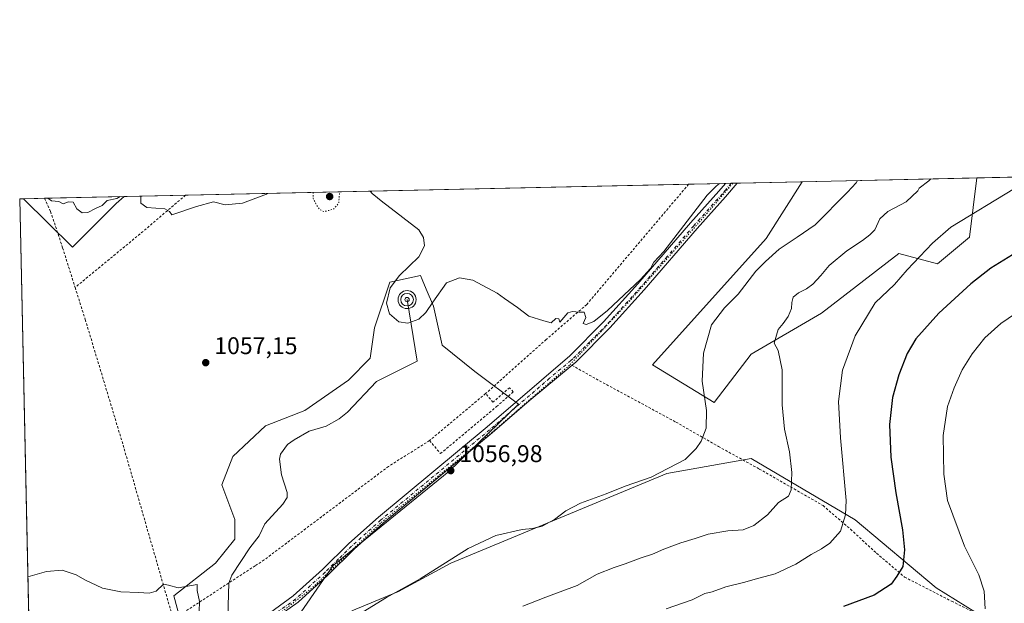
# Model space of a CAD drawing. Units: metres. Extents: x 648035 to 651489, y 4746219 to 4748606.
# Drawn here: x 648035 to 648442, y 4748365 to 4748606 of the extents above; entities that cross this region are included whole.
import ezdxf

# ---------------------------------------------------------------- set-up
doc = ezdxf.new("R2010")
doc.units = ezdxf.units.M
doc.header["$MEASUREMENT"] = 0
for name, pattern in [('DGN Style 2', [1.6480167562047852, 0.988810053722871, -0.6592067024819142]), ('DGN Style 4', [2.6384748266838614, 1.318413404963828, -0.6592067024819142, 0.001648016756204785, -0.6592067024819142]), ('DGN Style 5', [1.1536117293433497, 0.4944050268614355, -0.6592067024819142])]:
    doc.linetypes.add(name, pattern=pattern)
for name, color, linetype, lineweight in [('Alambrada', 7, 'DGN Style 2', 0), ('Arbolado forestal CxS', 92, 'Continuous', 0), ('Comarca CxS', 21, 'Continuous', 0), ('Comunidad Autónoma CxS', 142, 'Continuous', 0), ('Corriente natural lineal', 142, 'Continuous', 13), ('Curva de nivel maestra', 30, 'Continuous', 30), ('Curva de nivel normal', 30, 'Continuous', 0), ('Curva de nivel normal depresión', 30, 'DGN Style 5', 0), ('Matorral CxS', 135, 'Continuous', 0), ('Municipio CxS', 4, 'Continuous', 0), ('Pista no pavimentada Cxs', 111, 'Continuous', 0), ('Pista no pavimentada eje', 91, 'DGN Style 4', 0), ('Prado CxS', 92, 'Continuous', 0), ('Provincia CxS', 1, 'Continuous', 0), ('Punto de cota en terreno', 7, 'Continuous', 0), ('Punto fluvial sumidero', 7, 'Continuous', 0), ('Rótulo de punto de cota en terreno', 7, 'Continuous', 0), ('Vía pecuaria eje', 92, 'DGN Style 5', 0)]:
    doc.layers.add(name, color=color, linetype=linetype, lineweight=lineweight)
doc.styles.add('Style-Arial', font='txt')

# ---------------------------------------------------------------- blocks, each defined once
blk = doc.blocks.new('*U11')
at = {"layer": 'Prado CxS', "color": 92, "linetype": 'Continuous', "lineweight": 0}
for points in [[(648446.0159, 4748351.1051, 1080.856299999999), (648413.9228999997, 4748370.982100001, 1076.977400000003), (648380.4380999999, 4748399.1019, 1070.3557), (648337.4512999998, 4748424.540899999, 1061.979600000006), (648302.5569000002, 4748418.310500001, 1059.757899999997), (648213.1596999997, 4748381.176700001, 1059.797200000001), (648191.5005000001, 4748369.4453, 1059.579299999998), (648172.1457000002, 4748361.485900001, 1059.5003)], [(648145.7607000005, 4748353.0855, 1059.665099999998), (648164.4272999996, 4748380.274499999, 1058.933499999999), (648212.2583, 4748419.079100001, 1056.855100000001), (648241.1375000002, 4748447.053900001, 1055.588000000003), (648223.0881000003, 4748460.5909, 1055.702999999994), (648209.5515000002, 4748471.4209, 1055.689400000003), (648205.9430999998, 4748487.664899999, 1055.006099999999), (648202.9763000002, 4748494.588099999, 1055.180099999998), (648201.2138999999, 4748498.699899999, 1055.319399999993), (648200.5285, 4748500.299699999, 1055.3321), (648187.8935000002, 4748497.5919, 1055.529200000004), (648181.5761000002, 4748478.6413, 1055.752399999998), (648179.7707000002, 4748466.0067, 1056.297399999996), (648170.7468999998, 4748456.982899999, 1056.748000000007), (648152.6967000002, 4748444.348300001, 1057.375700000004), (648136.4527000004, 4748438.0319, 1057.506699999998), (648122.9156999999, 4748425.397299999, 1057.855299999996), (648118.4036999998, 4748413.6657, 1058.382700000002), (648123.8183000004, 4748399.2269, 1058.950200000007), (648123.8180999998, 4748391.104900001, 1058.952900000004), (648115.6958999997, 4748381.178500001, 1059.331099999996), (648098.5488999998, 4748367.642100001, 1059.972299999994), (648104.8651000002, 4748344.178500001, 1059.920700000002)], [(648046.9506000001, 4747965.6512, 1083.141699999993), (648034.7400000002, 4748532.060000001, 1054.834799999997), (648036.3721000003, 4748532.0955, 1054.897299999997), (648056.5877, 4748512.0327, 1055.409899999999), (648074.6369000003, 4748530.0811, 1054.854600000006), (648078.0204999996, 4748533.0032, 1054.749200000006), (648358.5070000002, 4748539.115599999, 1056.222500000003), (648343.5663000002, 4748515.6381, 1058.029500000004), (648296.6381000001, 4748463.296700001, 1056.494600000005), (648322.0680999998, 4748447.696699999, 1060.376399999994), (648337.4565000003, 4748467.772299999, 1063.013600000006), (648366.4672999998, 4748484.725299999, 1066.865300000005), (648398.5493000001, 4748509.351500001, 1067.778399999996), (648414.5119000003, 4748505.133300001, 1071.194099999993), (648427.7089000001, 4748516.1339, 1071.170400000003), (648430.7333000004, 4748540.6896, 1066.955300000001), (648905.1736000003, 4748551.0288, 1086.063800000004)]]:
    blk.add_polyline3d(points, dxfattribs=at)
blk = doc.blocks.new('5PFSUM')
at = {"layer": 'Punto fluvial sumidero', "color": 142, "linetype": 'Continuous', "lineweight": 13}
for radius in [0.3742529907709861, 0.2595915155477704, 0.09021541938068645]:
    blk.add_circle((0.0002529909610748291, -0.0002529909610748291), radius, dxfattribs=at)
blk = doc.blocks.new('5PATER')
at = {"layer": 'Punto de cota en terreno', "linetype": 'Continuous', "lineweight": 0}
h = blk.add_hatch(color=51, dxfattribs=at)
edge = h.paths.add_edge_path()
edge.add_ellipse((0, 0), major_axis=(-0.1095731443231308, -0.1110710700762829), ratio=0.9994222409660322, start_angle=0, end_angle=360)
blk = doc.blocks.new('*U12')
at = {"layer": 'Pista no pavimentada Cxs', "color": 111, "linetype": 'Continuous', "lineweight": 0}
blk.add_polyline3d([(648134.4600999998, 4748357.920100001, 1064.079199999993), (648147.9700999996, 4748367.600099999, 1069.687900000004), (648160.0100999996, 4748378.600099999, 1059.456300000005), (648170.9700999996, 4748389.390100001, 1058.567299999995), (648183.1501000002, 4748400.290100001, 1057.979000000007), (648228.1601, 4748437.610099999, 1056.174299999999), (648262.3701, 4748467.090100001, 1055.299599999998), (648276.3501000004, 4748481.120100001, 1055.110000000001), (648290.4700999996, 4748496.8101, 1054.869999999995), (648312.2901, 4748522.100099999, 1055.081200000001), (648324.0500999996, 4748535.220100001, 1055.013900000005), (648326.7547000004, 4748538.423699999, 1054.909299999999), (648331.6001000004, 4748538.530099999, 1055.025999999998), (648326.7801000001, 4748532.840100001, 1055.249400000001), (648315.0100999996, 4748519.710100001, 1055.397100000002), (648293.1901000004, 4748494.4101, 1055.031300000002), (648278.9801000003, 4748478.620100001, 1055.223499999993), (648264.8400999998, 4748464.440099999, 1055.395699999994), (648263.2901, 4748463.140100001, 1055.427200000006), (648245.5401, 4748448.360099999, 1055.603700000007), (648230.2200999996, 4748435.1601, 1056.1345), (648185.2401000002, 4748397.860099999, 1058.000400000004), (648173.1601, 4748387.050100001, 1058.580300000001), (648162.2100999998, 4748376.280099999, 1059.096799999999), (648149.9801000003, 4748365.110099999, 1063.069199999998), (648140.9600999998, 4748358.640100001, 1061.953599999993)], dxfattribs=at)

msp = doc.modelspace()

# ---------------------------------------------------------------- linework, layer by layer
at = {"layer": 'Alambrada', "color": 7, "linetype": 'DGN Style 2', "lineweight": 0, "extrusion": (0.01008122518212225, 0.01158568955839742, 0.9998820633936204), "elevation": 62603.38369336833, "flags": 128}
msp.add_lwpolyline([(648059.7913576402, 4748126.929097013), (648041.9740759025, 4748111.722676412), (648014.089972017, 4748088.721132631)], dxfattribs=at)
at = {"layer": 'Alambrada', "color": 7, "linetype": 'DGN Style 2', "lineweight": 0, "extrusion": (0.2778687156472936, 0.2329739425379817, 0.9319399760514797), "elevation": 1287372.467228919, "flags": 128}
msp.add_lwpolyline([(3222243.362057399, -3305723.946256747), (3222243.362057399, -3305691.445729336)], dxfattribs=at)
at = {"layer": 'Alambrada', "color": 7, "linetype": 'DGN Style 2', "lineweight": 0}
for points in [[(648311.5401, 4748538.0921, 1054.102700000003), (648311.5301000001, 4748538.0801, 1054.1014), (648309.4200999998, 4748535.5701, 1054.067500000005), (648269.3701, 4748488.290100001, 1054.762700000007), (648252.6401000004, 4748473.8301, 1055.284799999994), (648227.5500999996, 4748451.420100001, 1056.787100000001)], [(648045.0724, 4748532.2851, 1055.2929), (648047.5201000003, 4748526.790100001, 1056.047900000005), (648052.5201000003, 4748511.720100001, 1056.365699999995), (648057.6700999998, 4748495.350099999, 1055.699900000007)], [(648057.6700999998, 4748495.350099999, 1055.699900000007), (648061.8701, 4748482.050100001, 1055.812600000005), (648077.5301000001, 4748430.090100001, 1057.915699999998), (648098.2801000001, 4748357.960100001, 1061.435299999997)], [(648263.2801000001, 4748463.140100001, 1055.427200000006), (648273.2301000003, 4748457.4901, 1055.705100000006), (648306.3000999996, 4748439.5801, 1058.793300000005), (648323.8701, 4748429.520099999, 1060.659799999994), (648340.8000999996, 4748420.170100001, 1062.984299999996), (648355.1700999998, 4748411.960100001, 1066.557100000005), (648367.2001, 4748405.020099999, 1069.287100000001), (648378.5500999996, 4748395.220100001, 1071.029800000004), (648389.3000999996, 4748385.300100001, 1073.7598), (648400.9200999998, 4748375.4101, 1076.132599999997), (648420.3701, 4748365.4301, 1079.222899999993), (648444.8201000001, 4748353.3101, 1080.921400000007), (648479.1700999998, 4748344.220100001, 1079.551500000002), (648515.8201000001, 4748343.210100001, 1076.8557)], [(648204.3400999998, 4748431.960100001, 1068.572199999995), (648208.8601000002, 4748426.5601, 1068.241599999994), (648232.0701000001, 4748446.020099999, 1056.225200000001), (648238.9801000003, 4748452.110099999, 1055.804300000003), (648237.4600999998, 4748453.850099999, 1055.813599999994), (648230.5900999998, 4748447.800100001, 1056.342999999993), (648227.5500999996, 4748451.420100001, 1056.787100000001)], [(648204.3400999998, 4748431.960100001, 1068.572199999995), (648187.3601000002, 4748421.2601, 1059.744999999995), (648135.8901000004, 4748382.520099999, 1078.741500000004), (648132.2301000003, 4748380.120100001, 1079.076700000005), (648098.2801000001, 4748357.960100001, 1061.435299999997)]]:
    msp.add_polyline3d(points, dxfattribs=at)
at = {"layer": 'Arbolado forestal CxS', "color": 92, "linetype": 'Continuous', "lineweight": 0, "extrusion": (-0.1469165948465663, -0.003201696894344209, 0.9891437020452017), "elevation": -109413.2511934987, "flags": 128}
msp.add_lwpolyline([(-4733285.85966067, 743658.0617381107), (-4733285.859660671, 743731.0980912751)], dxfattribs=at)
at = {"layer": 'Arbolado forestal CxS', "color": 92, "linetype": 'Continuous', "lineweight": 0}
for points in [[(648358.5071, 4748539.115800001, 1056.222500000003), (648343.5663000002, 4748515.6381, 1058.029500000004), (648296.6381000001, 4748463.296700001, 1056.494600000005), (648322.0680999998, 4748447.696699999, 1060.376399999994), (648337.4565000003, 4748467.772299999, 1063.013600000006), (648366.4672999998, 4748484.725299999, 1066.865300000005), (648398.5493000001, 4748509.351500001, 1067.778399999996), (648414.5119000003, 4748505.133300001, 1071.194099999993), (648427.7089000001, 4748516.1339, 1071.170400000003), (648430.7334000003, 4748540.6897, 1066.955300000001)], [(648104.8651000002, 4748344.178500001, 1059.920700000002), (648098.5488999998, 4748367.642100001, 1059.972299999994), (648115.6958999997, 4748381.178500001, 1059.331099999996), (648123.8180999998, 4748391.104900001, 1058.952900000004), (648123.8183000004, 4748399.2269, 1058.950200000007), (648118.4036999998, 4748413.6657, 1058.382700000002), (648122.9156999999, 4748425.397299999, 1057.855299999996), (648136.4527000004, 4748438.0319, 1057.506699999998), (648152.6967000002, 4748444.348300001, 1057.375700000004), (648170.7468999998, 4748456.982899999, 1056.748000000007), (648179.7707000002, 4748466.0067, 1056.297399999996), (648181.5761000002, 4748478.6413, 1055.752399999998), (648187.8935000002, 4748497.5919, 1055.529200000004), (648200.5285, 4748500.299699999, 1055.3321), (648201.2138999999, 4748498.699899999, 1055.319399999993), (648202.9763000002, 4748494.588099999, 1055.180099999998), (648205.9430999998, 4748487.664899999, 1055.006099999999), (648209.5515000002, 4748471.4209, 1055.689400000003), (648223.0881000003, 4748460.5909, 1055.702999999994), (648241.1375000002, 4748447.053900001, 1055.588000000003), (648212.2583, 4748419.079100001, 1056.855100000001), (648164.4272999996, 4748380.274499999, 1058.933499999999), (648145.7607000005, 4748353.0855, 1059.665099999998)], [(648104.8651000002, 4748344.178500001, 1059.920700000002), (648098.5488999998, 4748367.642100001, 1059.972299999994), (648115.6958999997, 4748381.178500001, 1059.331099999996), (648123.8180999998, 4748391.104900001, 1058.952900000004), (648123.8183000004, 4748399.2269, 1058.950200000007), (648118.4036999998, 4748413.6657, 1058.382700000002), (648122.9156999999, 4748425.397299999, 1057.855299999996), (648136.4527000004, 4748438.0319, 1057.506699999998), (648152.6967000002, 4748444.348300001, 1057.375700000004), (648170.7468999998, 4748456.982899999, 1056.748000000007), (648179.7707000002, 4748466.0067, 1056.297399999996), (648181.5761000002, 4748478.6413, 1055.752399999998), (648187.8935000002, 4748497.5919, 1055.529200000004), (648200.5285, 4748500.299699999, 1055.3321), (648201.2138999999, 4748498.699899999, 1055.319399999993), (648202.9763000002, 4748494.588099999, 1055.180099999998), (648205.9430999998, 4748487.664899999, 1055.006099999999), (648209.5515000002, 4748471.4209, 1055.689400000003), (648223.0881000003, 4748460.5909, 1055.702999999994), (648241.1375000002, 4748447.053900001, 1055.588000000003), (648212.2583, 4748419.079100001, 1056.855100000001), (648164.4272999996, 4748380.274499999, 1058.933499999999), (648145.7607000005, 4748353.0855, 1059.665099999998)], [(648172.1457000002, 4748361.485900001, 1059.5003), (648191.5005000001, 4748369.4453, 1059.579299999998), (648213.1596999997, 4748381.176700001, 1059.797200000001), (648302.5569000002, 4748418.310500001, 1059.757899999997), (648337.4512999998, 4748424.540899999, 1061.979600000006), (648380.4380999999, 4748399.1019, 1070.3557), (648413.9228999997, 4748370.982100001, 1076.977400000003), (648446.0159, 4748351.1051, 1080.856299999999)], [(648172.1457000002, 4748361.485900001, 1059.5003), (648191.5005000001, 4748369.4453, 1059.579299999998), (648213.1596999997, 4748381.176700001, 1059.797200000001), (648302.5569000002, 4748418.310500001, 1059.757899999997), (648337.4512999998, 4748424.540899999, 1061.979600000006), (648380.4380999999, 4748399.1019, 1070.3557), (648413.9228999997, 4748370.982100001, 1076.977400000003), (648446.0159, 4748351.1051, 1080.856299999999)]]:
    msp.add_polyline3d(points, dxfattribs=at)
msp.add_polyline3d([(648358.5070000002, 4748539.115599999, 1056.222500000003), (648430.7333000004, 4748540.6896, 1066.955300000001), (648427.7089000001, 4748516.1339, 1071.170400000003), (648414.5119000003, 4748505.133300001, 1071.194099999993), (648398.5493000001, 4748509.351500001, 1067.778399999996), (648366.4672999998, 4748484.725299999, 1066.865300000005), (648337.4565000003, 4748467.772299999, 1063.013600000006), (648322.0680999998, 4748447.696699999, 1060.376399999994), (648296.6381000001, 4748463.296700001, 1056.494600000005), (648343.5663000002, 4748515.6381, 1058.029500000004)], close=True, dxfattribs=at)
at = {"layer": 'Comarca CxS', "color": 21, "linetype": 'Continuous', "lineweight": 0, "flags": 128}
msp.add_lwpolyline([(649280.4709214078, 4746244.808816972), (648084.6100011258, 4746218.749982519), (648072.6348999992, 4746774.238700001), (648034.7400011267, 4748532.059982494), (648864.6954521025, 4748550.146710237), (651437.7600011518, 4748606.219982497), (651460.1417197421, 4747591.612266994), (651488.7900011509, 4746292.929982518)], close=True, dxfattribs=at)
at = {"layer": 'Comunidad Autónoma CxS', "color": 142, "linetype": 'Continuous', "lineweight": 0, "flags": 128}
msp.add_lwpolyline([(649280.4709214078, 4746244.808816972), (648084.6100011258, 4746218.749982519), (648072.6348999992, 4746774.238700001), (648034.7400011267, 4748532.059982494), (648864.6954521025, 4748550.146710237), (651437.7600011518, 4748606.219982497), (651460.1417197421, 4747591.612266994), (651488.7900011509, 4746292.929982518)], close=True, dxfattribs=at)
at = {"layer": 'Corriente natural lineal', "color": 142, "linetype": 'Continuous', "lineweight": 13}
msp.add_polyline3d([(648119.8693000004, 4748353.130700001, 1058.995800000004), (648120.8173000002, 4748359.0208, 1058.389899999995), (648121.2385, 4748372.8959, 1058.661900000006), (648122.5005999999, 4748376.2619, 1058.595199999996), (648129.9913999997, 4748387.533299999, 1058.460600000006), (648133.8384999996, 4748392.5439, 1058.116500000004), (648136.1821999997, 4748397.471000001, 1058.034700000004), (648143.6520999996, 4748405.657299999, 1057.825200000007), (648145.4506000001, 4748408.3521, 1057.752399999998), (648145.4497999996, 4748410.470000001, 1057.727700000003), (648143.1364000002, 4748417.7457, 1057.468200000003), (648142.2485999997, 4748424.252, 1056.928199999995), (648142.7205999997, 4748426.388300001, 1056.575599999996), (648145.5766000003, 4748430.326400001, 1056.626799999998), (648148.3348000003, 4748432.264799999, 1056.561900000001), (648154.4851000002, 4748435.877400001, 1056.960200000001), (648161.5564000001, 4748437.9476, 1056.863200000007), (648166.9782999996, 4748440.9616, 1056.632100000003), (648170.3244000003, 4748443.6435, 1056.029299999995), (648182.4543000003, 4748456.414000001, 1056.5052), (648199.1935000002, 4748464.8522, 1055.644199999995), (648195.0444999998, 4748490.311100001, 1052.666200000007)], dxfattribs=at)
at = {"layer": 'Curva de nivel maestra', "color": 30, "linetype": 'Continuous', "lineweight": 30, "elevation": 1075, "flags": 128}
msp.add_lwpolyline([(648458.1200000001, 4748516.540100001), (648436.6200000001, 4748503.300100001), (648428.25, 4748496.860099999), (648415.0800000001, 4748484.7601), (648405.5599999997, 4748474.120100001), (648401.9900000002, 4748468.0701), (648398.4900000002, 4748459.220100001), (648395.8799999999, 4748449.7401), (648394.7000000002, 4748438.550100001), (648395.2199999997, 4748425.040100001), (648397.2400000002, 4748410.370100001), (648400.0199999996, 4748395.040100001), (648400.9000000004, 4748386.710100001), (648400.1799999997, 4748379.8201), (648397.7599999999, 4748375.780099999), (648395.4000000004, 4748372.4301), (648388.29, 4748368.0001), (648375.6200000001, 4748363.270099999)], dxfattribs=at)
at = {"layer": 'Curva de nivel normal', "color": 30, "linetype": 'Continuous', "lineweight": 0, "flags": 128}
for points, elevation in [([(648381.4903999995, 4748539.616599999), (648380.8899999997, 4748538.67), (648377.2300000006, 4748534.789999999), (648363.8899999997, 4748521.220000001), (648356.5099999999, 4748516.109999999), (648348.9500000002, 4748511.26), (648343.29, 4748506.15), (648339.4000000004, 4748502.09), (648332.0499999998, 4748492.59), (648326.3799999999, 4748486.9), (648321, 4748479.859999999), (648317.7100000001, 4748468.15), (648317.2100000001, 4748456.480000001), (648318.9600000001, 4748444.369999999), (648318.8300000001, 4748437.039999999), (648316.7800000003, 4748431.710000001), (648314.6900000004, 4748428.710000001), (648310.1500000004, 4748424.140000001), (648296.0199999996, 4748416.789999999), (648285.3499999996, 4748413.060000001), (648277.4199999999, 4748409.939999999), (648266.7699999996, 4748406.050000001), (648260.6699999999, 4748402.83), (648256, 4748399.220000001), (648250.9299999997, 4748396.460000001), (648246.8799999999, 4748395.480000001), (648242.6799999997, 4748395.100000001), (648231.7300000006, 4748392.699999999), (648220.29, 4748387.199999999), (648200.5, 4748374.640000001), (648186.4800000006, 4748366.939999999), (648176.8399999999, 4748361.02)], 1060), ([(648411.7191000005, 4748540.2753), (648410.8899999997, 4748539.439999999), (648406.8899999997, 4748536.439999999), (648406.4299999997, 4748535.42), (648401.5, 4748530.76), (648393.9400000004, 4748526.82), (648390.6200000001, 4748523.710000001), (648388.6200000001, 4748519.17), (648386.5700000003, 4748517.15), (648383.54, 4748514.76), (648377.0099999999, 4748510.5), (648369.7300000006, 4748504.460000001), (648366.29, 4748500.33), (648362.9500000002, 4748496.74), (648360.29, 4748494.75), (648356.9500000002, 4748493.15), (648354.8499999996, 4748491.26), (648354.1799999997, 4748489.050000001), (648354.0599999997, 4748486.58), (648352.7000000002, 4748483.300000001), (648350.6500000004, 4748480.480000001), (648348.54, 4748477.890000001), (648346.9800000006, 4748472.25), (648348.54, 4748469.210000001), (648350.2000000002, 4748461.25), (648350.29, 4748446.710000001), (648351.2000000002, 4748436.710000001), (648353.3099999997, 4748427.33), (648354.1799999997, 4748418.76), (648354.0300000003, 4748411.609999999), (648352.9000000004, 4748408.930000001), (648348.7999999998, 4748406.300000001), (648344.1600000003, 4748401.16), (648338.4600000001, 4748396.82), (648334.1200000001, 4748395.060000001), (648327.79, 4748394.560000001), (648319.5800000001, 4748393.230000001), (648314.29, 4748391.350000001), (648308.29, 4748389.600000001), (648301.29, 4748386.960000001), (648296.6200000001, 4748384.890000001), (648291.9500000002, 4748383.42), (648285.29, 4748380.9), (648280.75, 4748379.449999999), (648273.75, 4748376.58), (648265.4199999999, 4748371.99), (648252.4900000002, 4748367.180000001), (648242.9900000002, 4748363.369999999)], 1065), ([(648324.3463000003, 4748538.371300001), (648322.8899999997, 4748537.289999999), (648319.2699999996, 4748533.52), (648301.3499999996, 4748510.27), (648297.1399999997, 4748505.789999999), (648295.8099999997, 4748503.210000001), (648291.5999999996, 4748498.640000001), (648278, 4748485.810000001), (648272.3799999999, 4748481.300000001), (648269.0899999999, 4748479.980000001), (648267.9600000001, 4748480.359999999), (648268.9500000002, 4748482.949999999), (648268.3700000001, 4748485.08), (648266.2000000002, 4748485.060000001), (648263.4600000001, 4748485.380000001), (648261.5899999999, 4748484.800000001), (648258.2699999996, 4748480.92), (648257.8799999999, 4748482.32), (648256.54, 4748482.560000001), (648254.6200000001, 4748480.75), (648251.6200000001, 4748481.470000001), (648245.4000000004, 4748483.439999999), (648240.7300000006, 4748487.039999999), (648235.4000000004, 4748490.710000001), (648232.29, 4748493.039999999), (648222.1900000004, 4748498.380000001), (648216.6900000004, 4748499.300000001), (648211.4000000004, 4748497.26), (648205.6399999997, 4748489.25), (648202.79, 4748484.92), (648199.9000000004, 4748482.230000001), (648195.4100000003, 4748480.57), (648191.5999999996, 4748481.109999999), (648187.79, 4748484.4), (648186.5099999999, 4748488.779999999), (648188.0800000001, 4748495.230000001), (648191.9600000001, 4748500.310000001), (648199.9199999999, 4748508.02), (648202.2599999999, 4748512.59), (648201.8499999996, 4748516.039999999), (648199.8799999999, 4748519.140000001), (648186.6100000005, 4748529.480000001), (648184.9600000001, 4748530.600000001), (648180.5800000001, 4748534.199999999), (648179.7863999996, 4748535.221000001)], 1055), ([(648302.29, 4748362.310000001), (648312.9500000002, 4748366.07), (648318.29, 4748368.66), (648321.29, 4748369.369999999), (648326.9500000002, 4748371.390000001), (648334.2599999999, 4748373.140000001), (648340.6100000005, 4748374.99), (648347.29, 4748376.800000001), (648355.9500000002, 4748380.789999999), (648362.3099999997, 4748384.84), (648366.5499999998, 4748387.08), (648369.9400000004, 4748389.49), (648374.3399999999, 4748394.49), (648376.4699999997, 4748401.180000001), (648376.7000000002, 4748407.15), (648374.3300000001, 4748433.140000001), (648373.54, 4748448.109999999), (648375.2800000003, 4748461.140000001), (648380.4000000004, 4748475.279999999), (648388.6799999997, 4748489.02), (648396.6799999997, 4748496.619999999), (648401.9699999997, 4748502.710000001), (648412.4600000001, 4748513.710000001), (648420.0999999996, 4748520.34), (648446.3200000003, 4748536.289999999)], 1070), ([(648076.2936000006, 4748532.965600001), (648074.8899999997, 4748532.199999999), (648070.8899999997, 4748531.32), (648068.8899999997, 4748529.230000001), (648066.1699999999, 4748528.01), (648062.9800000006, 4748526.439999999), (648060.5300000003, 4748526.300000001), (648058.3499999996, 4748527.84), (648056.8899999997, 4748530.65), (648054.8899999997, 4748530.77), (648052.6900000004, 4748530), (648050.8899999997, 4748530.960000001), (648047.9199999999, 4748531.230000001), (648046.3487, 4748532.312999999)], 1055), ([(648137.2706000004, 4748534.294500001), (648136.8899999997, 4748533.949999999), (648126.8899999997, 4748530.199999999), (648119.75, 4748529.619999999), (648114.8899999997, 4748530.76), (648107.9199999999, 4748528.92), (648097.6799999997, 4748525.4), (648096.75, 4748526.859999999), (648094.7400000002, 4748527.84), (648087.3399999999, 4748528.470000001), (648084.8899999997, 4748530.199999999), (648084.8899999997, 4748533.153000001)], 1055), ([(648456.2599999999, 4748491.039999999), (648440.6900000004, 4748480.369999999), (648434.1500000004, 4748474.49), (648428.9199999999, 4748467.92), (648424.75, 4748461.24), (648421.4800000006, 4748453.850000001), (648418.7199999997, 4748446.01), (648416.8399999999, 4748434.08), (648417.1900000004, 4748418.050000001), (648418.6500000004, 4748407.07), (648425.6799999997, 4748388.289999999), (648431.5700000003, 4748376.42), (648433.8399999999, 4748369.59), (648434.2000000002, 4748362.26)], 1080), ([(648108.9400000004, 4748361.189999999), (648109.1600000003, 4748365.369999999), (648108.2199999997, 4748369.84), (648108.1500000004, 4748372.4), (648105.8399999999, 4748371.890000001), (648100.3700000001, 4748370.939999999), (648096.29, 4748372.09), (648094.2100000001, 4748372.430000001), (648091.2100000001, 4748369.66), (648088.3499999996, 4748368.699999999), (648083.9500000002, 4748369.100000001), (648076.5599999997, 4748369.350000001), (648069.0300000003, 4748370.789999999), (648061.6299999999, 4748374.289999999), (648058.04, 4748376.42), (648052.2599999999, 4748378.25), (648045.8499999996, 4748377.710000001), (648038.1500000004, 4748375.480000001), (648038.1157000001, 4748375.474099999)], 1060)]:
    msp.add_lwpolyline(points, dxfattribs=dict(at, elevation=elevation))
at = {"layer": 'Curva de nivel normal depresión', "color": 30, "linetype": 'DGN Style 5', "lineweight": 0, "elevation": 1055, "flags": 128}
msp.add_lwpolyline([(648156.2213000003, 4748534.7075), (648156.1900000004, 4748532.199999999), (648157.3499999996, 4748530), (648158.7999999998, 4748527.699999999), (648160.6200000001, 4748526.730000001), (648164.6200000001, 4748527.730000001), (648166.7199999997, 4748530.199999999), (648167.1200000001, 4748534.430000001), (648166.7956999998, 4748534.937799999)], dxfattribs=at)
at = {"layer": 'Matorral CxS', "color": 135, "linetype": 'Continuous', "lineweight": 0, "extrusion": (0.007019320367741767, 0.0001529692583794643, 0.9999753525672427), "elevation": 6330.025638248464, "flags": 128}
msp.add_lwpolyline([(648013.0025866113, 4748531.182757523), (648021.7030011558, 4748531.372357526)], dxfattribs=at)
at = {"layer": 'Matorral CxS', "color": 135, "linetype": 'Continuous', "lineweight": 0, "extrusion": (0.002639245903931361, 5.751387204916026e-05, 0.9999965155305358), "elevation": 3038.289305352702, "flags": 128}
msp.add_lwpolyline([(648040.0313064222, 4748532.118209923), (648072.9796212837, 4748532.836209924)], dxfattribs=at)
at = {"layer": 'Matorral CxS', "color": 135, "linetype": 'Continuous', "lineweight": 0}
msp.add_polyline3d([(648036.3720000006, 4748532.095699999, 1054.897299999997), (648056.5877, 4748512.0327, 1055.409899999999), (648074.6369000003, 4748530.0811, 1054.854600000006), (648078.0207000002, 4748533.0033, 1054.749200000006)], dxfattribs=at)
msp.add_3dface([(648036.3721000003, 4748532.0955, 1054.897299999997), (648078.0204999996, 4748533.0032, 1054.749200000006), (648074.6369000003, 4748530.0811, 1054.854600000006), (648056.5877, 4748512.0327, 1055.409899999999)], dxfattribs=at)
at = {"layer": 'Municipio CxS', "color": 4, "linetype": 'Continuous', "lineweight": 0, "flags": 128}
msp.add_lwpolyline([(648072.6348999992, 4746774.238700001), (648034.7400011267, 4748532.059982494), (648864.6954521025, 4748550.146710237)], dxfattribs=at)
at = {"layer": 'Pista no pavimentada Cxs', "color": 111, "linetype": 'Continuous', "lineweight": 0, "extrusion": (-0.0240682295172755, -0.0005255766153644413, 0.9997101800507611), "elevation": -17045.194320726, "flags": 128}
msp.add_lwpolyline([(-4733252.551303084, 751648.5894233726), (-4733252.551303084, 751653.4369833287)], dxfattribs=at)
at = {"layer": 'Pista no pavimentada Cxs', "color": 111, "linetype": 'Continuous', "lineweight": 0}
for points in [[(648039.9115000004, 4748292.171900001, 1067.9473), (648047.4101, 4748301.3201, 1064.697899999999), (648056.5601000005, 4748311.690099999, 1066.833400000003), (648065.6201, 4748321.4001, 1061.981700000004), (648074.2901, 4748329.340100001, 1066.379799999995), (648084.2200999996, 4748336.540100001, 1061.819399999993), (648094.5601000005, 4748341.8101, 1060.547999999995), (648105.1201, 4748345.3301, 1061.347899999993), (648115.0900999998, 4748348.130100001, 1068.503400000002), (648123.2500999998, 4748351.4101, 1074.111600000004), (648134.4600999998, 4748357.920100001, 1064.079199999993), (648147.9700999996, 4748367.600099999, 1069.687900000004), (648160.0100999996, 4748378.600099999, 1059.456300000005), (648170.9700999996, 4748389.390100001, 1058.567299999995), (648183.1501000002, 4748400.290100001, 1057.979000000007), (648228.1601, 4748437.610099999, 1056.174299999999), (648262.3701, 4748467.090100001, 1055.299599999998), (648276.3501000004, 4748481.120100001, 1055.110000000001), (648290.4700999996, 4748496.8101, 1054.869999999995), (648312.2901, 4748522.100099999, 1055.081200000001), (648324.0500999996, 4748535.220100001, 1055.013900000005), (648326.7547000004, 4748538.423699999, 1054.909299999999)], [(648331.5997000001, 4748538.5295, 1055.025999999998), (648326.7801000001, 4748532.840100001, 1055.249400000001), (648315.0100999996, 4748519.710100001, 1055.397100000002), (648293.1901000004, 4748494.4101, 1055.031300000002), (648278.9801000003, 4748478.620100001, 1055.223499999993), (648264.8400999998, 4748464.440099999, 1055.395699999994), (648263.2901, 4748463.140100001, 1055.427200000006), (648263.2860000003, 4748463.136700001, 1055.427299999996)], [(648263.2860000003, 4748463.136700001, 1055.427299999996), (648245.5401, 4748448.360099999, 1055.603700000007), (648230.2200999996, 4748435.1601, 1056.1345), (648185.2401000002, 4748397.860099999, 1058.000400000004), (648173.1601, 4748387.050100001, 1058.580300000001), (648162.2100999998, 4748376.280099999, 1059.096799999999), (648149.9801000003, 4748365.110099999, 1063.069199999998), (648140.9600999998, 4748358.640100001, 1061.953599999993)]]:
    msp.add_polyline3d(points, dxfattribs=at)
at = {"layer": 'Pista no pavimentada eje', "color": 91, "linetype": 'DGN Style 4', "lineweight": 0}
msp.add_polyline3d([(648329.1770000001, 4748538.476500001, 1054.984700000001), (648326.7701000003, 4748535.6351, 1055.103499999997), (648325.4151, 4748534.030099999, 1055.145300000004), (648313.6501000002, 4748520.905099999, 1055.225900000005), (648302.7401000002, 4748508.2601, 1054.958100000004), (648291.8300999999, 4748495.610099999, 1054.963600000003), (648277.6651, 4748479.870100001, 1055.188999999998), (648270.6750999996, 4748472.8551, 1055.287700000001), (648263.6051000003, 4748465.765100001, 1055.356199999995), (648262.8300999999, 4748465.1151, 1055.368499999997), (648253.9550999999, 4748457.725099999, 1055.407900000006), (648229.1901000004, 4748436.3851, 1056.145199999999), (648184.1951000001, 4748399.075099999, 1057.990699999995), (648172.0651000004, 4748388.220100001, 1058.566399999996), (648166.5850999998, 4748382.825099999, 1058.860499999995), (648161.1101000002, 4748377.440099999, 1059.193299999999), (648148.9751000004, 4748366.3551, 1066.000599999999), (648144.4650999998, 4748363.120100001, 1065.830799999996), (648139.6813000003, 4748359.692500001, 1064.200500000006)], dxfattribs=at)
at = {"layer": 'Prado CxS', "color": 92, "linetype": 'Continuous', "lineweight": 0, "extrusion": (-0.1744368683889853, -0.003801474322478958, 0.9846610217428227), "elevation": -130111.0926889344, "flags": 128}
msp.add_lwpolyline([(-4733285.693038287, 740391.7116680816), (-4733285.693038287, 740452.4011684606)], dxfattribs=at)
at = {"layer": 'Prado CxS', "color": 92, "linetype": 'Continuous', "lineweight": 0, "extrusion": (0.004244845332363135, 9.250451941756825e-05, 0.999990986324886), "elevation": 4245.070449682803, "flags": 128}
msp.add_lwpolyline([(648093.0484539092, 4748533.183028602), (648301.2257312423, 4748537.719628621)], dxfattribs=at)
at = {"layer": 'Prado CxS', "color": 92, "linetype": 'Continuous', "lineweight": 0, "extrusion": (-0.05254870464951966, -0.001145629246170951, 0.9986177052172106), "elevation": -38455.61596378313, "flags": 128}
msp.add_lwpolyline([(-4733279.347115848, 750673.5391706325), (-4733279.347115849, 750688.7785512627)], dxfattribs=at)
at = {"layer": 'Prado CxS', "color": 92, "linetype": 'Continuous', "lineweight": 0, "extrusion": (-0.05681282446893217, -0.001236081186372144, 0.9983840819439996), "elevation": -41649.91982936316, "flags": 128}
msp.add_lwpolyline([(-4733312.553587768, 750308.8755319375), (-4733312.553587769, 750311.3022265082)], dxfattribs=at)
at = {"layer": 'Prado CxS', "color": 92, "linetype": 'Continuous', "lineweight": 0, "extrusion": (-0.04315539032746485, -0.000942304129348574, 0.9990679277950084), "elevation": -31399.67383131868, "flags": 128}
msp.add_lwpolyline([(-4733253.905446575, 751179.7541735568), (-4733253.905446575, 751182.1797118041)], dxfattribs=at)
at = {"layer": 'Prado CxS', "color": 92, "linetype": 'Continuous', "lineweight": 0, "extrusion": (-0.04980403329228833, -0.001085207215984347, 0.9987584195355346), "elevation": -36389.10646682155, "flags": 128}
msp.add_lwpolyline([(-4733288.166819698, 750741.03579977), (-4733288.166819697, 750767.9830437886)], dxfattribs=at)
at = {"layer": 'Prado CxS', "color": 92, "linetype": 'Continuous', "lineweight": 0, "extrusion": (-0.0382480924277902, -0.0008319387610601271, 0.9992679276868307), "elevation": -27682.51792614174, "flags": 128}
msp.add_lwpolyline([(-4733317.020021887, 750633.4178169704), (-4733317.020021887, 750635.0514989805)], dxfattribs=at)
at = {"layer": 'Prado CxS', "color": 92, "linetype": 'Continuous', "lineweight": 0, "extrusion": (-0.0006984985060796548, 0.03240094353091112, 0.9994747075129735), "elevation": 154458.5485362079, "flags": 128}
msp.add_lwpolyline([(-750229.1297908204, -4730701.239284934), (-750229.1297908204, -4730941.309228913)], dxfattribs=at)
at = {"layer": 'Prado CxS', "color": 92, "linetype": 'Continuous', "lineweight": 0, "extrusion": (0.001127931404189918, 2.457994228973444e-05, 0.9999993635830844), "elevation": 1902.454747604058, "flags": 128}
msp.add_lwpolyline([(648076.4185632138, 4748532.957772241), (648101.7626793513, 4748533.510072242)], dxfattribs=at)
at = {"layer": 'Prado CxS', "color": 92, "linetype": 'Continuous', "lineweight": 0}
for points in [[(648358.5071, 4748539.115800001, 1056.222500000003), (648343.5663000002, 4748515.6381, 1058.029500000004), (648296.6381000001, 4748463.296700001, 1056.494600000005), (648322.0680999998, 4748447.696699999, 1060.376399999994), (648337.4565000003, 4748467.772299999, 1063.013600000006), (648366.4672999998, 4748484.725299999, 1066.865300000005), (648398.5493000001, 4748509.351500001, 1067.778399999996), (648414.5119000003, 4748505.133300001, 1071.194099999993), (648427.7089000001, 4748516.1339, 1071.170400000003), (648430.7334000003, 4748540.6897, 1066.955300000001)], [(648036.3720000006, 4748532.095699999, 1054.897299999997), (648056.5877, 4748512.0327, 1055.409899999999), (648074.6369000003, 4748530.0811, 1054.854600000006), (648078.0207000002, 4748533.0033, 1054.749200000006)], [(648104.8651000002, 4748344.178500001, 1059.920700000002), (648098.5488999998, 4748367.642100001, 1059.972299999994), (648115.6958999997, 4748381.178500001, 1059.331099999996), (648123.8180999998, 4748391.104900001, 1058.952900000004), (648123.8183000004, 4748399.2269, 1058.950200000007), (648118.4036999998, 4748413.6657, 1058.382700000002), (648122.9156999999, 4748425.397299999, 1057.855299999996), (648136.4527000004, 4748438.0319, 1057.506699999998), (648152.6967000002, 4748444.348300001, 1057.375700000004), (648170.7468999998, 4748456.982899999, 1056.748000000007), (648179.7707000002, 4748466.0067, 1056.297399999996), (648181.5761000002, 4748478.6413, 1055.752399999998), (648187.8935000002, 4748497.5919, 1055.529200000004), (648200.5285, 4748500.299699999, 1055.3321), (648201.2138999999, 4748498.699899999, 1055.319399999993), (648202.9763000002, 4748494.588099999, 1055.180099999998), (648205.9430999998, 4748487.664899999, 1055.006099999999), (648209.5515000002, 4748471.4209, 1055.689400000003), (648223.0881000003, 4748460.5909, 1055.702999999994), (648241.1375000002, 4748447.053900001, 1055.588000000003), (648212.2583, 4748419.079100001, 1056.855100000001), (648164.4272999996, 4748380.274499999, 1058.933499999999), (648145.7607000005, 4748353.0855, 1059.665099999998)], [(648172.1457000002, 4748361.485900001, 1059.5003), (648191.5005000001, 4748369.4453, 1059.579299999998), (648213.1596999997, 4748381.176700001, 1059.797200000001), (648302.5569000002, 4748418.310500001, 1059.757899999997), (648337.4512999998, 4748424.540899999, 1061.979600000006), (648380.4380999999, 4748399.1019, 1070.3557), (648413.9228999997, 4748370.982100001, 1076.977400000003), (648446.0159, 4748351.1051, 1080.856299999999)]]:
    msp.add_polyline3d(points, dxfattribs=at)
at = {"layer": 'Provincia CxS', "color": 1, "linetype": 'Continuous', "lineweight": 0, "flags": 128}
msp.add_lwpolyline([(649280.4709214078, 4746244.808816972), (648084.6100011258, 4746218.749982519), (648072.6348999992, 4746774.238700001), (648034.7400011267, 4748532.059982494), (648864.6954521025, 4748550.146710237), (651437.7600011518, 4748606.219982497), (651460.1417197421, 4747591.612266994), (651488.7900011509, 4746292.929982518)], close=True, dxfattribs=at)
at = {"layer": 'Vía pecuaria eje', "color": 92, "linetype": 'DGN Style 5', "lineweight": 0}
msp.add_polyline3d([(648329.8271000005, 4748538.490800001, 1054.995500000005), (648317.8039999995, 4748524.486, 1055.339500000002), (648287.2506999997, 4748489.874500001, 1055.054099999994), (648262.2262000004, 4748463.115900001, 1055.423999999999), (648231.2527000001, 4748436.250499999, 1056.0818), (648184.0023999996, 4748397.746400001, 1058.030299999999), (648155.4859999996, 4748370.6972, 1060.305800000002), (648131.0433999998, 4748351.5009, 1068.939499999993), (648116.9594000002, 4748345.9044, 1064.408599999995), (648107.0661000004, 4748342.995999999, 1061.589999999997), (648096.5908000004, 4748340.0875, 1060.537599999996), (648087.8613, 4748335.7248, 1060.8079), (648079.7138, 4748330.1987, 1064.196800000005), (648069.5294000005, 4748322.0547, 1061.810700000002), (648060.5088999998, 4748312.747400001, 1063.225300000006), (648047.0508000003, 4748297.8081, 1063.268100000001), (648039.9901000002, 4748288.5252, 1064.658800000005)], dxfattribs=at)

# ---------------------------------------------------------------- block references
at = {"layer": 'Pista no pavimentada Cxs', "color": 111, "linetype": 'Continuous', "lineweight": 0}
msp.add_blockref('*U12', (0, 0), dxfattribs=at)
at = {"layer": 'Prado CxS', "color": 92, "linetype": 'Continuous', "lineweight": 0}
msp.add_blockref('*U11', (0, 0), dxfattribs=at)
at = {"layer": 'Punto de cota en terreno', "color": 7, "linetype": 'Continuous', "lineweight": 0, "xscale": 10, "yscale": 10, "zscale": 10}
for p in [(648163, 4748533, 1054.889999999999), (648111.7199999997, 4748464.210000001, 1057.149999999994), (648213.1100000005, 4748419.51, 1056.979999999996)]:
    msp.add_blockref('5PATER', p, dxfattribs=at)
at = {"layer": 'Punto fluvial sumidero', "color": 7, "linetype": 'Continuous', "lineweight": 0, "xscale": 10, "yscale": 10, "zscale": 10}
msp.add_blockref('5PFSUM', (648195.0444999998, 4748490.311100001, 1052.666200000007), dxfattribs=at)

# ---------------------------------------------------------------- texts
at = {"layer": 'Rótulo de punto de cota en terreno', "color": 7, "linetype": 'Continuous', "lineweight": 0, "style": 'Style-Arial'}
for s, p in [('1057,15', (648115.2478, 4748467.7378)), ('1056,98', (648216.6377999998, 4748423.037799999))]:
    msp.add_text(s, height=7.000000000000002, dxfattribs=at).set_placement(p)

doc.saveas('drawing.dxf')
